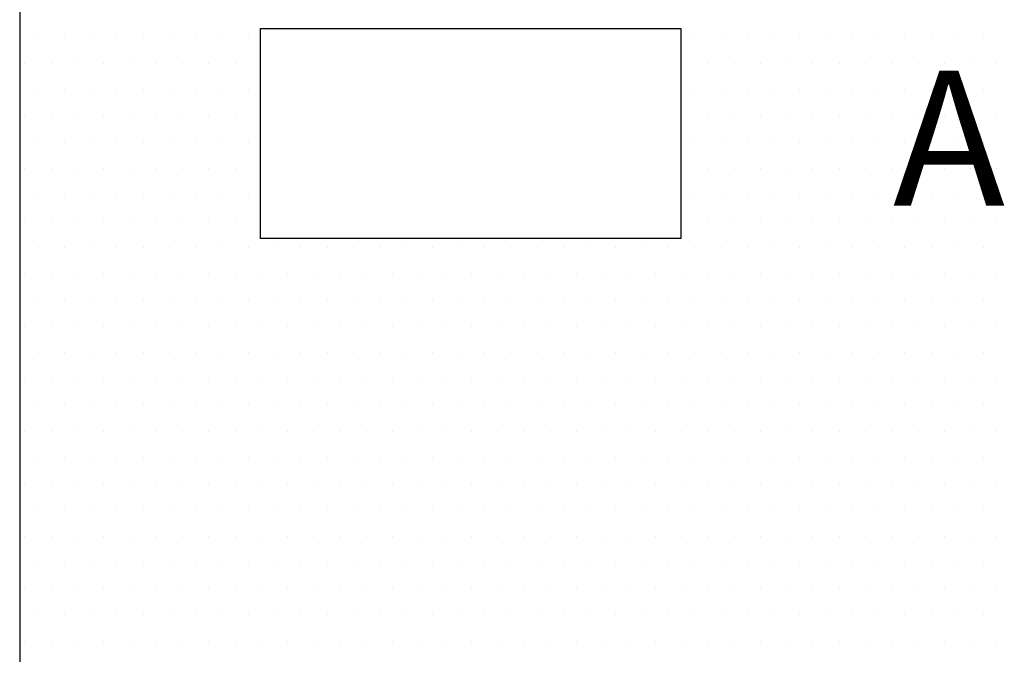
# Model space of a CAD drawing. Units: inches. Extents: x 56.2 to 65.1, y -1.4 to 8.9.
# Drawn here: x 59.8 to 60.3, y 6.2 to 6.5 of the extents above; entities that cross this region are included whole.
import ezdxf

# ---------------------------------------------------------------- set-up
doc = ezdxf.new("R2010")
doc.units = ezdxf.units.IN
doc.header["$LTSCALE"] = 0.935
doc.header["$MEASUREMENT"] = 0
doc.layers.get('0').update_dxf_attribs({"linetype": 'CONTINUOUS'})
for name, color, linetype in [('G', 3, 'CONTINUOUS'), ('HAT', 7, 'CONTINUOUS'), ('Y', 2, 'CONTINUOUS')]:
    doc.layers.add(name, color=color, linetype=linetype)
doc.styles.add('HL-HD', font='HL-HD', dxfattribs={"height": 0.05})

# ---------------------------------------------------------------- blocks, each defined once
blk = doc.blocks.new('*X34')
at = {"color": 0}
for p, q in [((4.2625, 7.75), (4.2625, 7.75)), ((4.275, 7.75), (4.275, 7.75)), ((4.2875, 7.75), (4.2875, 7.75)), ((4.3, 7.75), (4.3, 7.75)), ((4.3125, 7.75), (4.3125, 7.75)), ((4.325, 7.75), (4.325, 7.75)), ((4.3375, 7.75), (4.3375, 7.75)), ((4.35, 7.75), (4.35, 7.75)), ((4.3625, 7.75), (4.3625, 7.75)), ((4.575, 7.75), (4.575, 7.75)), ((4.5875, 7.75), (4.5875, 7.75)), ((4.6, 7.75), (4.6, 7.75)), ((4.6125, 7.75), (4.6125, 7.75)), ((4.625, 7.75), (4.625, 7.75)), ((4.6375, 7.75), (4.6375, 7.75)), ((4.65, 7.75), (4.65, 7.75)), ((4.6625, 7.75), (4.6625, 7.75)), ((4.675, 7.75), (4.675, 7.75)), ((4.6875, 7.75), (4.6875, 7.75)), ((4.7, 7.75), (4.7, 7.75)), ((4.7125, 7.75), (4.7125, 7.75)), ((4.25625, 7.7375), (4.25625, 7.7375)), ((4.26875, 7.7375), (4.26875, 7.7375)), ((4.28125, 7.7375), (4.28125, 7.7375)), ((4.29375, 7.7375), (4.29375, 7.7375)), ((4.30625, 7.7375), (4.30625, 7.7375)), ((4.31875, 7.7375), (4.31875, 7.7375)), ((4.33125, 7.7375), (4.33125, 7.7375)), ((4.34375, 7.7375), (4.34375, 7.7375)), ((4.35625, 7.7375), (4.35625, 7.7375)), ((4.56875, 7.7375), (4.56875, 7.7375)), ((4.58125, 7.7375), (4.58125, 7.7375)), ((4.59375, 7.7375), (4.59375, 7.7375)), ((4.60625, 7.7375), (4.60625, 7.7375)), ((4.61875, 7.7375), (4.61875, 7.7375)), ((4.63125, 7.7375), (4.63125, 7.7375)), ((4.64375, 7.7375), (4.64375, 7.7375)), ((4.65625, 7.7375), (4.65625, 7.7375)), ((4.66875, 7.7375), (4.66875, 7.7375)), ((4.68125, 7.7375), (4.68125, 7.7375)), ((4.69375, 7.7375), (4.69375, 7.7375)), ((4.70625, 7.7375), (4.70625, 7.7375)), ((4.71875, 7.7375), (4.71875, 7.7375)), ((4.2625, 7.725), (4.2625, 7.725)), ((4.275, 7.725), (4.275, 7.725)), ((4.2875, 7.725), (4.2875, 7.725)), ((4.3, 7.725), (4.3, 7.725)), ((4.3125, 7.725), (4.3125, 7.725)), ((4.325, 7.725), (4.325, 7.725)), ((4.3375, 7.725), (4.3375, 7.725)), ((4.35, 7.725), (4.35, 7.725)), ((4.3625, 7.725), (4.3625, 7.725)), ((4.575, 7.725), (4.575, 7.725)), ((4.5875, 7.725), (4.5875, 7.725)), ((4.6, 7.725), (4.6, 7.725)), ((4.6125, 7.725), (4.6125, 7.725)), ((4.625, 7.725), (4.625, 7.725)), ((4.6375, 7.725), (4.6375, 7.725)), ((4.65, 7.725), (4.65, 7.725)), ((4.6625, 7.725), (4.6625, 7.725)), ((4.675, 7.725), (4.675, 7.725)), ((4.6875, 7.725), (4.6875, 7.725)), ((4.7, 7.725), (4.7, 7.725)), ((4.7125, 7.725), (4.7125, 7.725)), ((4.25625, 7.7125), (4.25625, 7.7125)), ((4.26875, 7.7125), (4.26875, 7.7125)), ((4.28125, 7.7125), (4.28125, 7.7125)), ((4.29375, 7.7125), (4.29375, 7.7125)), ((4.30625, 7.7125), (4.30625, 7.7125)), ((4.31875, 7.7125), (4.31875, 7.7125)), ((4.33125, 7.7125), (4.33125, 7.7125)), ((4.34375, 7.7125), (4.34375, 7.7125)), ((4.35625, 7.7125), (4.35625, 7.7125)), ((4.56875, 7.7125), (4.56875, 7.7125)), ((4.58125, 7.7125), (4.58125, 7.7125)), ((4.59375, 7.7125), (4.59375, 7.7125)), ((4.60625, 7.7125), (4.60625, 7.7125)), ((4.61875, 7.7125), (4.61875, 7.7125)), ((4.63125, 7.7125), (4.63125, 7.7125)), ((4.64375, 7.7125), (4.64375, 7.7125)), ((4.65625, 7.7125), (4.65625, 7.7125)), ((4.66875, 7.7125), (4.66875, 7.7125)), ((4.68125, 7.7125), (4.68125, 7.7125)), ((4.69375, 7.7125), (4.69375, 7.7125)), ((4.70625, 7.7125), (4.70625, 7.7125)), ((4.71875, 7.7125), (4.71875, 7.7125)), ((4.2625, 7.7), (4.2625, 7.7)), ((4.275, 7.7), (4.275, 7.7)), ((4.2875, 7.7), (4.2875, 7.7)), ((4.3, 7.7), (4.3, 7.7)), ((4.3125, 7.7), (4.3125, 7.7)), ((4.325, 7.7), (4.325, 7.7)), ((4.3375, 7.7), (4.3375, 7.7)), ((4.35, 7.7), (4.35, 7.7)), ((4.3625, 7.7), (4.3625, 7.7)), ((4.575, 7.7), (4.575, 7.7)), ((4.5875, 7.7), (4.5875, 7.7)), ((4.6, 7.7), (4.6, 7.7)), ((4.6125, 7.7), (4.6125, 7.7)), ((4.625, 7.7), (4.625, 7.7)), ((4.6375, 7.7), (4.6375, 7.7)), ((4.65, 7.7), (4.65, 7.7)), ((4.6625, 7.7), (4.6625, 7.7)), ((4.675, 7.7), (4.675, 7.7)), ((4.6875, 7.7), (4.6875, 7.7)), ((4.7, 7.7), (4.7, 7.7)), ((4.7125, 7.7), (4.7125, 7.7)), ((4.25625, 7.6875), (4.25625, 7.6875)), ((4.26875, 7.6875), (4.26875, 7.6875)), ((4.28125, 7.6875), (4.28125, 7.6875)), ((4.29375, 7.6875), (4.29375, 7.6875)), ((4.30625, 7.6875), (4.30625, 7.6875)), ((4.31875, 7.6875), (4.31875, 7.6875)), ((4.33125, 7.6875), (4.33125, 7.6875)), ((4.34375, 7.6875), (4.34375, 7.6875)), ((4.35625, 7.6875), (4.35625, 7.6875)), ((4.56875, 7.6875), (4.56875, 7.6875)), ((4.58125, 7.6875), (4.58125, 7.6875)), ((4.59375, 7.6875), (4.59375, 7.6875)), ((4.60625, 7.6875), (4.60625, 7.6875)), ((4.61875, 7.6875), (4.61875, 7.6875)), ((4.63125, 7.6875), (4.63125, 7.6875)), ((4.64375, 7.6875), (4.64375, 7.6875)), ((4.65625, 7.6875), (4.65625, 7.6875)), ((4.66875, 7.6875), (4.66875, 7.6875)), ((4.68125, 7.6875), (4.68125, 7.6875)), ((4.69375, 7.6875), (4.69375, 7.6875)), ((4.70625, 7.6875), (4.70625, 7.6875)), ((4.71875, 7.6875), (4.71875, 7.6875)), ((4.2625, 7.675), (4.2625, 7.675)), ((4.275, 7.675), (4.275, 7.675)), ((4.2875, 7.675), (4.2875, 7.675)), ((4.3, 7.675), (4.3, 7.675)), ((4.3125, 7.675), (4.3125, 7.675)), ((4.325, 7.675), (4.325, 7.675)), ((4.3375, 7.675), (4.3375, 7.675)), ((4.35, 7.675), (4.35, 7.675)), ((4.3625, 7.675), (4.3625, 7.675)), ((4.575, 7.675), (4.575, 7.675)), ((4.5875, 7.675), (4.5875, 7.675)), ((4.6, 7.675), (4.6, 7.675)), ((4.6125, 7.675), (4.6125, 7.675)), ((4.625, 7.675), (4.625, 7.675)), ((4.6375, 7.675), (4.6375, 7.675)), ((4.65, 7.675), (4.65, 7.675)), ((4.6625, 7.675), (4.6625, 7.675)), ((4.675, 7.675), (4.675, 7.675)), ((4.6875, 7.675), (4.6875, 7.675)), ((4.7, 7.675), (4.7, 7.675)), ((4.7125, 7.675), (4.7125, 7.675)), ((4.25625, 7.6625), (4.25625, 7.6625)), ((4.26875, 7.6625), (4.26875, 7.6625)), ((4.28125, 7.6625), (4.28125, 7.6625)), ((4.29375, 7.6625), (4.29375, 7.6625)), ((4.30625, 7.6625), (4.30625, 7.6625)), ((4.31875, 7.6625), (4.31875, 7.6625)), ((4.33125, 7.6625), (4.33125, 7.6625)), ((4.34375, 7.6625), (4.34375, 7.6625)), ((4.35625, 7.6625), (4.35625, 7.6625)), ((4.56875, 7.6625), (4.56875, 7.6625)), ((4.58125, 7.6625), (4.58125, 7.6625)), ((4.59375, 7.6625), (4.59375, 7.6625)), ((4.60625, 7.6625), (4.60625, 7.6625)), ((4.61875, 7.6625), (4.61875, 7.6625)), ((4.63125, 7.6625), (4.63125, 7.6625)), ((4.64375, 7.6625), (4.64375, 7.6625)), ((4.65625, 7.6625), (4.65625, 7.6625)), ((4.66875, 7.6625), (4.66875, 7.6625)), ((4.68125, 7.6625), (4.68125, 7.6625)), ((4.69375, 7.6625), (4.69375, 7.6625)), ((4.70625, 7.6625), (4.70625, 7.6625)), ((4.71875, 7.6625), (4.71875, 7.6625)), ((4.2625, 7.65), (4.2625, 7.65)), ((4.275, 7.65), (4.275, 7.65)), ((4.2875, 7.65), (4.2875, 7.65)), ((4.3, 7.65), (4.3, 7.65)), ((4.3125, 7.65), (4.3125, 7.65)), ((4.325, 7.65), (4.325, 7.65)), ((4.3375, 7.65), (4.3375, 7.65)), ((4.35, 7.65), (4.35, 7.65)), ((4.3625, 7.65), (4.3625, 7.65)), ((4.375, 7.65), (4.375, 7.65)), ((4.3875, 7.65), (4.3875, 7.65)), ((4.4, 7.65), (4.4, 7.65)), ((4.4125, 7.65), (4.4125, 7.65)), ((4.425, 7.65), (4.425, 7.65)), ((4.4375, 7.65), (4.4375, 7.65)), ((4.45, 7.65), (4.45, 7.65)), ((4.4625, 7.65), (4.4625, 7.65)), ((4.475, 7.65), (4.475, 7.65)), ((4.4875, 7.65), (4.4875, 7.65)), ((4.5, 7.65), (4.5, 7.65)), ((4.5125, 7.65), (4.5125, 7.65)), ((4.525, 7.65), (4.525, 7.65)), ((4.5375, 7.65), (4.5375, 7.65)), ((4.55, 7.65), (4.55, 7.65)), ((4.5625, 7.65), (4.5625, 7.65)), ((4.575, 7.65), (4.575, 7.65)), ((4.5875, 7.65), (4.5875, 7.65)), ((4.6, 7.65), (4.6, 7.65)), ((4.6125, 7.65), (4.6125, 7.65)), ((4.625, 7.65), (4.625, 7.65)), ((4.6375, 7.65), (4.6375, 7.65)), ((4.65, 7.65), (4.65, 7.65)), ((4.6625, 7.65), (4.6625, 7.65)), ((4.675, 7.65), (4.675, 7.65)), ((4.6875, 7.65), (4.6875, 7.65)), ((4.7, 7.65), (4.7, 7.65)), ((4.7125, 7.65), (4.7125, 7.65)), ((4.25625, 7.6375), (4.25625, 7.6375)), ((4.26875, 7.6375), (4.26875, 7.6375)), ((4.28125, 7.6375), (4.28125, 7.6375)), ((4.29375, 7.6375), (4.29375, 7.6375)), ((4.30625, 7.6375), (4.30625, 7.6375)), ((4.31875, 7.6375), (4.31875, 7.6375)), ((4.33125, 7.6375), (4.33125, 7.6375)), ((4.34375, 7.6375), (4.34375, 7.6375)), ((4.35625, 7.6375), (4.35625, 7.6375)), ((4.36875, 7.6375), (4.36875, 7.6375)), ((4.38125, 7.6375), (4.38125, 7.6375)), ((4.39375, 7.6375), (4.39375, 7.6375)), ((4.40625, 7.6375), (4.40625, 7.6375)), ((4.41875, 7.6375), (4.41875, 7.6375)), ((4.43125, 7.6375), (4.43125, 7.6375)), ((4.44375, 7.6375), (4.44375, 7.6375)), ((4.45625, 7.6375), (4.45625, 7.6375)), ((4.46875, 7.6375), (4.46875, 7.6375)), ((4.48125, 7.6375), (4.48125, 7.6375)), ((4.49375, 7.6375), (4.49375, 7.6375)), ((4.50625, 7.6375), (4.50625, 7.6375)), ((4.51875, 7.6375), (4.51875, 7.6375)), ((4.53125, 7.6375), (4.53125, 7.6375)), ((4.54375, 7.6375), (4.54375, 7.6375)), ((4.55625, 7.6375), (4.55625, 7.6375)), ((4.56875, 7.6375), (4.56875, 7.6375)), ((4.58125, 7.6375), (4.58125, 7.6375)), ((4.59375, 7.6375), (4.59375, 7.6375)), ((4.60625, 7.6375), (4.60625, 7.6375)), ((4.61875, 7.6375), (4.61875, 7.6375)), ((4.63125, 7.6375), (4.63125, 7.6375)), ((4.64375, 7.6375), (4.64375, 7.6375)), ((4.65625, 7.6375), (4.65625, 7.6375)), ((4.66875, 7.6375), (4.66875, 7.6375)), ((4.68125, 7.6375), (4.68125, 7.6375)), ((4.69375, 7.6375), (4.69375, 7.6375)), ((4.70625, 7.6375), (4.70625, 7.6375)), ((4.71875, 7.6375), (4.71875, 7.6375)), ((4.2625, 7.625), (4.2625, 7.625)), ((4.275, 7.625), (4.275, 7.625)), ((4.2875, 7.625), (4.2875, 7.625)), ((4.3, 7.625), (4.3, 7.625)), ((4.3125, 7.625), (4.3125, 7.625)), ((4.325, 7.625), (4.325, 7.625)), ((4.3375, 7.625), (4.3375, 7.625)), ((4.35, 7.625), (4.35, 7.625)), ((4.3625, 7.625), (4.3625, 7.625)), ((4.375, 7.625), (4.375, 7.625)), ((4.3875, 7.625), (4.3875, 7.625)), ((4.4, 7.625), (4.4, 7.625)), ((4.4125, 7.625), (4.4125, 7.625)), ((4.425, 7.625), (4.425, 7.625)), ((4.4375, 7.625), (4.4375, 7.625)), ((4.45, 7.625), (4.45, 7.625)), ((4.4625, 7.625), (4.4625, 7.625)), ((4.475, 7.625), (4.475, 7.625)), ((4.4875, 7.625), (4.4875, 7.625)), ((4.5, 7.625), (4.5, 7.625)), ((4.5125, 7.625), (4.5125, 7.625)), ((4.525, 7.625), (4.525, 7.625)), ((4.5375, 7.625), (4.5375, 7.625)), ((4.55, 7.625), (4.55, 7.625)), ((4.5625, 7.625), (4.5625, 7.625)), ((4.575, 7.625), (4.575, 7.625)), ((4.5875, 7.625), (4.5875, 7.625)), ((4.6, 7.625), (4.6, 7.625)), ((4.6125, 7.625), (4.6125, 7.625)), ((4.625, 7.625), (4.625, 7.625)), ((4.6375, 7.625), (4.6375, 7.625)), ((4.65, 7.625), (4.65, 7.625)), ((4.6625, 7.625), (4.6625, 7.625)), ((4.675, 7.625), (4.675, 7.625)), ((4.6875, 7.625), (4.6875, 7.625)), ((4.7, 7.625), (4.7, 7.625)), ((4.7125, 7.625), (4.7125, 7.625)), ((4.25625, 7.6125), (4.25625, 7.6125)), ((4.26875, 7.6125), (4.26875, 7.6125)), ((4.28125, 7.6125), (4.28125, 7.6125)), ((4.29375, 7.6125), (4.29375, 7.6125)), ((4.30625, 7.6125), (4.30625, 7.6125)), ((4.31875, 7.6125), (4.31875, 7.6125)), ((4.33125, 7.6125), (4.33125, 7.6125)), ((4.34375, 7.6125), (4.34375, 7.6125)), ((4.35625, 7.6125), (4.35625, 7.6125)), ((4.36875, 7.6125), (4.36875, 7.6125)), ((4.38125, 7.6125), (4.38125, 7.6125)), ((4.39375, 7.6125), (4.39375, 7.6125)), ((4.40625, 7.6125), (4.40625, 7.6125)), ((4.41875, 7.6125), (4.41875, 7.6125)), ((4.43125, 7.6125), (4.43125, 7.6125)), ((4.44375, 7.6125), (4.44375, 7.6125)), ((4.45625, 7.6125), (4.45625, 7.6125)), ((4.46875, 7.6125), (4.46875, 7.6125)), ((4.48125, 7.6125), (4.48125, 7.6125)), ((4.49375, 7.6125), (4.49375, 7.6125)), ((4.50625, 7.6125), (4.50625, 7.6125)), ((4.51875, 7.6125), (4.51875, 7.6125)), ((4.53125, 7.6125), (4.53125, 7.6125)), ((4.54375, 7.6125), (4.54375, 7.6125)), ((4.55625, 7.6125), (4.55625, 7.6125)), ((4.56875, 7.6125), (4.56875, 7.6125)), ((4.58125, 7.6125), (4.58125, 7.6125)), ((4.59375, 7.6125), (4.59375, 7.6125)), ((4.60625, 7.6125), (4.60625, 7.6125)), ((4.61875, 7.6125), (4.61875, 7.6125)), ((4.63125, 7.6125), (4.63125, 7.6125)), ((4.64375, 7.6125), (4.64375, 7.6125)), ((4.65625, 7.6125), (4.65625, 7.6125)), ((4.66875, 7.6125), (4.66875, 7.6125)), ((4.68125, 7.6125), (4.68125, 7.6125)), ((4.69375, 7.6125), (4.69375, 7.6125)), ((4.70625, 7.6125), (4.70625, 7.6125)), ((4.71875, 7.6125), (4.71875, 7.6125)), ((4.2625, 7.6), (4.2625, 7.6)), ((4.275, 7.6), (4.275, 7.6)), ((4.2875, 7.6), (4.2875, 7.6)), ((4.3, 7.6), (4.3, 7.6)), ((4.3125, 7.6), (4.3125, 7.6)), ((4.325, 7.6), (4.325, 7.6)), ((4.3375, 7.6), (4.3375, 7.6)), ((4.35, 7.6), (4.35, 7.6)), ((4.3625, 7.6), (4.3625, 7.6)), ((4.375, 7.6), (4.375, 7.6)), ((4.3875, 7.6), (4.3875, 7.6)), ((4.4, 7.6), (4.4, 7.6)), ((4.4125, 7.6), (4.4125, 7.6)), ((4.425, 7.6), (4.425, 7.6)), ((4.4375, 7.6), (4.4375, 7.6)), ((4.45, 7.6), (4.45, 7.6)), ((4.4625, 7.6), (4.4625, 7.6)), ((4.475, 7.6), (4.475, 7.6)), ((4.4875, 7.6), (4.4875, 7.6)), ((4.5, 7.6), (4.5, 7.6)), ((4.5125, 7.6), (4.5125, 7.6)), ((4.525, 7.6), (4.525, 7.6)), ((4.5375, 7.6), (4.5375, 7.6)), ((4.55, 7.6), (4.55, 7.6)), ((4.5625, 7.6), (4.5625, 7.6)), ((4.575, 7.6), (4.575, 7.6)), ((4.5875, 7.6), (4.5875, 7.6)), ((4.6, 7.6), (4.6, 7.6)), ((4.6125, 7.6), (4.6125, 7.6)), ((4.625, 7.6), (4.625, 7.6)), ((4.6375, 7.6), (4.6375, 7.6)), ((4.65, 7.6), (4.65, 7.6)), ((4.6625, 7.6), (4.6625, 7.6)), ((4.675, 7.6), (4.675, 7.6)), ((4.6875, 7.6), (4.6875, 7.6)), ((4.7, 7.6), (4.7, 7.6)), ((4.7125, 7.6), (4.7125, 7.6)), ((4.25625, 7.5875), (4.25625, 7.5875)), ((4.26875, 7.5875), (4.26875, 7.5875)), ((4.28125, 7.5875), (4.28125, 7.5875)), ((4.29375, 7.5875), (4.29375, 7.5875)), ((4.30625, 7.5875), (4.30625, 7.5875)), ((4.31875, 7.5875), (4.31875, 7.5875)), ((4.33125, 7.5875), (4.33125, 7.5875)), ((4.34375, 7.5875), (4.34375, 7.5875)), ((4.35625, 7.5875), (4.35625, 7.5875)), ((4.36875, 7.5875), (4.36875, 7.5875)), ((4.38125, 7.5875), (4.38125, 7.5875)), ((4.39375, 7.5875), (4.39375, 7.5875)), ((4.40625, 7.5875), (4.40625, 7.5875)), ((4.41875, 7.5875), (4.41875, 7.5875)), ((4.43125, 7.5875), (4.43125, 7.5875)), ((4.44375, 7.5875), (4.44375, 7.5875)), ((4.45625, 7.5875), (4.45625, 7.5875)), ((4.46875, 7.5875), (4.46875, 7.5875)), ((4.48125, 7.5875), (4.48125, 7.5875)), ((4.49375, 7.5875), (4.49375, 7.5875)), ((4.50625, 7.5875), (4.50625, 7.5875)), ((4.51875, 7.5875), (4.51875, 7.5875)), ((4.53125, 7.5875), (4.53125, 7.5875)), ((4.54375, 7.5875), (4.54375, 7.5875)), ((4.55625, 7.5875), (4.55625, 7.5875)), ((4.56875, 7.5875), (4.56875, 7.5875)), ((4.58125, 7.5875), (4.58125, 7.5875)), ((4.59375, 7.5875), (4.59375, 7.5875)), ((4.60625, 7.5875), (4.60625, 7.5875)), ((4.61875, 7.5875), (4.61875, 7.5875)), ((4.63125, 7.5875), (4.63125, 7.5875)), ((4.64375, 7.5875), (4.64375, 7.5875)), ((4.65625, 7.5875), (4.65625, 7.5875)), ((4.66875, 7.5875), (4.66875, 7.5875)), ((4.68125, 7.5875), (4.68125, 7.5875)), ((4.69375, 7.5875), (4.69375, 7.5875)), ((4.70625, 7.5875), (4.70625, 7.5875)), ((4.71875, 7.5875), (4.71875, 7.5875)), ((4.2625, 7.575), (4.2625, 7.575)), ((4.275, 7.575), (4.275, 7.575)), ((4.2875, 7.575), (4.2875, 7.575)), ((4.3, 7.575), (4.3, 7.575)), ((4.3125, 7.575), (4.3125, 7.575)), ((4.325, 7.575), (4.325, 7.575)), ((4.3375, 7.575), (4.3375, 7.575)), ((4.35, 7.575), (4.35, 7.575)), ((4.3625, 7.575), (4.3625, 7.575)), ((4.375, 7.575), (4.375, 7.575)), ((4.3875, 7.575), (4.3875, 7.575)), ((4.4, 7.575), (4.4, 7.575)), ((4.4125, 7.575), (4.4125, 7.575)), ((4.425, 7.575), (4.425, 7.575)), ((4.4375, 7.575), (4.4375, 7.575)), ((4.45, 7.575), (4.45, 7.575)), ((4.4625, 7.575), (4.4625, 7.575)), ((4.475, 7.575), (4.475, 7.575)), ((4.4875, 7.575), (4.4875, 7.575)), ((4.5, 7.575), (4.5, 7.575)), ((4.5125, 7.575), (4.5125, 7.575)), ((4.525, 7.575), (4.525, 7.575)), ((4.5375, 7.575), (4.5375, 7.575)), ((4.55, 7.575), (4.55, 7.575)), ((4.5625, 7.575), (4.5625, 7.575)), ((4.575, 7.575), (4.575, 7.575)), ((4.5875, 7.575), (4.5875, 7.575)), ((4.6, 7.575), (4.6, 7.575)), ((4.6125, 7.575), (4.6125, 7.575)), ((4.625, 7.575), (4.625, 7.575)), ((4.6375, 7.575), (4.6375, 7.575)), ((4.65, 7.575), (4.65, 7.575)), ((4.6625, 7.575), (4.6625, 7.575)), ((4.675, 7.575), (4.675, 7.575)), ((4.6875, 7.575), (4.6875, 7.575)), ((4.7, 7.575), (4.7, 7.575)), ((4.7125, 7.575), (4.7125, 7.575)), ((4.25625, 7.5625), (4.25625, 7.5625)), ((4.26875, 7.5625), (4.26875, 7.5625)), ((4.28125, 7.5625), (4.28125, 7.5625)), ((4.29375, 7.5625), (4.29375, 7.5625)), ((4.30625, 7.5625), (4.30625, 7.5625)), ((4.31875, 7.5625), (4.31875, 7.5625)), ((4.33125, 7.5625), (4.33125, 7.5625)), ((4.34375, 7.5625), (4.34375, 7.5625)), ((4.35625, 7.5625), (4.35625, 7.5625)), ((4.36875, 7.5625), (4.36875, 7.5625)), ((4.38125, 7.5625), (4.38125, 7.5625)), ((4.39375, 7.5625), (4.39375, 7.5625)), ((4.40625, 7.5625), (4.40625, 7.5625)), ((4.41875, 7.5625), (4.41875, 7.5625)), ((4.43125, 7.5625), (4.43125, 7.5625)), ((4.44375, 7.5625), (4.44375, 7.5625)), ((4.45625, 7.5625), (4.45625, 7.5625)), ((4.46875, 7.5625), (4.46875, 7.5625)), ((4.48125, 7.5625), (4.48125, 7.5625)), ((4.49375, 7.5625), (4.49375, 7.5625)), ((4.50625, 7.5625), (4.50625, 7.5625)), ((4.51875, 7.5625), (4.51875, 7.5625)), ((4.53125, 7.5625), (4.53125, 7.5625)), ((4.54375, 7.5625), (4.54375, 7.5625)), ((4.55625, 7.5625), (4.55625, 7.5625)), ((4.56875, 7.5625), (4.56875, 7.5625)), ((4.58125, 7.5625), (4.58125, 7.5625)), ((4.59375, 7.5625), (4.59375, 7.5625)), ((4.60625, 7.5625), (4.60625, 7.5625)), ((4.61875, 7.5625), (4.61875, 7.5625)), ((4.63125, 7.5625), (4.63125, 7.5625)), ((4.64375, 7.5625), (4.64375, 7.5625)), ((4.65625, 7.5625), (4.65625, 7.5625)), ((4.66875, 7.5625), (4.66875, 7.5625)), ((4.68125, 7.5625), (4.68125, 7.5625)), ((4.69375, 7.5625), (4.69375, 7.5625)), ((4.70625, 7.5625), (4.70625, 7.5625)), ((4.71875, 7.5625), (4.71875, 7.5625)), ((4.2625, 7.55), (4.2625, 7.55)), ((4.275, 7.55), (4.275, 7.55)), ((4.2875, 7.55), (4.2875, 7.55)), ((4.3, 7.55), (4.3, 7.55)), ((4.3125, 7.55), (4.3125, 7.55)), ((4.325, 7.55), (4.325, 7.55)), ((4.3375, 7.55), (4.3375, 7.55)), ((4.35, 7.55), (4.35, 7.55)), ((4.3625, 7.55), (4.3625, 7.55)), ((4.375, 7.55), (4.375, 7.55)), ((4.3875, 7.55), (4.3875, 7.55)), ((4.4, 7.55), (4.4, 7.55)), ((4.4125, 7.55), (4.4125, 7.55)), ((4.425, 7.55), (4.425, 7.55)), ((4.4375, 7.55), (4.4375, 7.55)), ((4.45, 7.55), (4.45, 7.55)), ((4.4625, 7.55), (4.4625, 7.55)), ((4.475, 7.55), (4.475, 7.55)), ((4.4875, 7.55), (4.4875, 7.55)), ((4.5, 7.55), (4.5, 7.55)), ((4.5125, 7.55), (4.5125, 7.55)), ((4.525, 7.55), (4.525, 7.55)), ((4.5375, 7.55), (4.5375, 7.55)), ((4.55, 7.55), (4.55, 7.55)), ((4.5625, 7.55), (4.5625, 7.55)), ((4.575, 7.55), (4.575, 7.55)), ((4.5875, 7.55), (4.5875, 7.55)), ((4.6, 7.55), (4.6, 7.55)), ((4.6125, 7.55), (4.6125, 7.55)), ((4.625, 7.55), (4.625, 7.55)), ((4.6375, 7.55), (4.6375, 7.55)), ((4.65, 7.55), (4.65, 7.55)), ((4.6625, 7.55), (4.6625, 7.55)), ((4.675, 7.55), (4.675, 7.55)), ((4.6875, 7.55), (4.6875, 7.55)), ((4.7, 7.55), (4.7, 7.55)), ((4.7125, 7.55), (4.7125, 7.55)), ((4.25625, 7.5375), (4.25625, 7.5375)), ((4.26875, 7.5375), (4.26875, 7.5375)), ((4.28125, 7.5375), (4.28125, 7.5375)), ((4.29375, 7.5375), (4.29375, 7.5375)), ((4.30625, 7.5375), (4.30625, 7.5375)), ((4.31875, 7.5375), (4.31875, 7.5375)), ((4.33125, 7.5375), (4.33125, 7.5375)), ((4.34375, 7.5375), (4.34375, 7.5375)), ((4.35625, 7.5375), (4.35625, 7.5375)), ((4.36875, 7.5375), (4.36875, 7.5375)), ((4.38125, 7.5375), (4.38125, 7.5375)), ((4.39375, 7.5375), (4.39375, 7.5375)), ((4.40625, 7.5375), (4.40625, 7.5375)), ((4.41875, 7.5375), (4.41875, 7.5375)), ((4.43125, 7.5375), (4.43125, 7.5375)), ((4.44375, 7.5375), (4.44375, 7.5375)), ((4.45625, 7.5375), (4.45625, 7.5375)), ((4.46875, 7.5375), (4.46875, 7.5375)), ((4.48125, 7.5375), (4.48125, 7.5375)), ((4.49375, 7.5375), (4.49375, 7.5375)), ((4.50625, 7.5375), (4.50625, 7.5375)), ((4.51875, 7.5375), (4.51875, 7.5375)), ((4.53125, 7.5375), (4.53125, 7.5375)), ((4.54375, 7.5375), (4.54375, 7.5375)), ((4.55625, 7.5375), (4.55625, 7.5375)), ((4.56875, 7.5375), (4.56875, 7.5375)), ((4.58125, 7.5375), (4.58125, 7.5375)), ((4.59375, 7.5375), (4.59375, 7.5375)), ((4.60625, 7.5375), (4.60625, 7.5375)), ((4.61875, 7.5375), (4.61875, 7.5375)), ((4.63125, 7.5375), (4.63125, 7.5375)), ((4.64375, 7.5375), (4.64375, 7.5375)), ((4.65625, 7.5375), (4.65625, 7.5375)), ((4.66875, 7.5375), (4.66875, 7.5375)), ((4.68125, 7.5375), (4.68125, 7.5375)), ((4.69375, 7.5375), (4.69375, 7.5375)), ((4.70625, 7.5375), (4.70625, 7.5375)), ((4.71875, 7.5375), (4.71875, 7.5375)), ((4.2625, 7.525), (4.2625, 7.525)), ((4.275, 7.525), (4.275, 7.525)), ((4.2875, 7.525), (4.2875, 7.525)), ((4.3, 7.525), (4.3, 7.525)), ((4.3125, 7.525), (4.3125, 7.525)), ((4.325, 7.525), (4.325, 7.525)), ((4.3375, 7.525), (4.3375, 7.525)), ((4.35, 7.525), (4.35, 7.525)), ((4.3625, 7.525), (4.3625, 7.525)), ((4.375, 7.525), (4.375, 7.525)), ((4.3875, 7.525), (4.3875, 7.525)), ((4.4, 7.525), (4.4, 7.525)), ((4.4125, 7.525), (4.4125, 7.525)), ((4.425, 7.525), (4.425, 7.525)), ((4.4375, 7.525), (4.4375, 7.525)), ((4.45, 7.525), (4.45, 7.525)), ((4.4625, 7.525), (4.4625, 7.525)), ((4.475, 7.525), (4.475, 7.525)), ((4.4875, 7.525), (4.4875, 7.525)), ((4.5, 7.525), (4.5, 7.525)), ((4.5125, 7.525), (4.5125, 7.525)), ((4.525, 7.525), (4.525, 7.525)), ((4.5375, 7.525), (4.5375, 7.525)), ((4.55, 7.525), (4.55, 7.525)), ((4.5625, 7.525), (4.5625, 7.525)), ((4.575, 7.525), (4.575, 7.525)), ((4.5875, 7.525), (4.5875, 7.525)), ((4.6, 7.525), (4.6, 7.525)), ((4.6125, 7.525), (4.6125, 7.525)), ((4.625, 7.525), (4.625, 7.525)), ((4.6375, 7.525), (4.6375, 7.525)), ((4.65, 7.525), (4.65, 7.525)), ((4.6625, 7.525), (4.6625, 7.525)), ((4.675, 7.525), (4.675, 7.525)), ((4.6875, 7.525), (4.6875, 7.525)), ((4.7, 7.525), (4.7, 7.525)), ((4.7125, 7.525), (4.7125, 7.525)), ((4.25625, 7.5125), (4.25625, 7.5125)), ((4.26875, 7.5125), (4.26875, 7.5125)), ((4.28125, 7.5125), (4.28125, 7.5125)), ((4.29375, 7.5125), (4.29375, 7.5125)), ((4.30625, 7.5125), (4.30625, 7.5125)), ((4.31875, 7.5125), (4.31875, 7.5125)), ((4.33125, 7.5125), (4.33125, 7.5125)), ((4.34375, 7.5125), (4.34375, 7.5125)), ((4.35625, 7.5125), (4.35625, 7.5125)), ((4.36875, 7.5125), (4.36875, 7.5125)), ((4.38125, 7.5125), (4.38125, 7.5125)), ((4.39375, 7.5125), (4.39375, 7.5125)), ((4.40625, 7.5125), (4.40625, 7.5125)), ((4.41875, 7.5125), (4.41875, 7.5125)), ((4.43125, 7.5125), (4.43125, 7.5125)), ((4.44375, 7.5125), (4.44375, 7.5125)), ((4.45625, 7.5125), (4.45625, 7.5125)), ((4.46875, 7.5125), (4.46875, 7.5125)), ((4.48125, 7.5125), (4.48125, 7.5125)), ((4.49375, 7.5125), (4.49375, 7.5125)), ((4.50625, 7.5125), (4.50625, 7.5125)), ((4.51875, 7.5125), (4.51875, 7.5125)), ((4.53125, 7.5125), (4.53125, 7.5125)), ((4.54375, 7.5125), (4.54375, 7.5125)), ((4.55625, 7.5125), (4.55625, 7.5125)), ((4.56875, 7.5125), (4.56875, 7.5125)), ((4.58125, 7.5125), (4.58125, 7.5125)), ((4.59375, 7.5125), (4.59375, 7.5125)), ((4.60625, 7.5125), (4.60625, 7.5125)), ((4.61875, 7.5125), (4.61875, 7.5125)), ((4.63125, 7.5125), (4.63125, 7.5125)), ((4.64375, 7.5125), (4.64375, 7.5125)), ((4.65625, 7.5125), (4.65625, 7.5125)), ((4.66875, 7.5125), (4.66875, 7.5125)), ((4.68125, 7.5125), (4.68125, 7.5125)), ((4.69375, 7.5125), (4.69375, 7.5125)), ((4.70625, 7.5125), (4.70625, 7.5125)), ((4.71875, 7.5125), (4.71875, 7.5125)), ((4.2625, 7.5), (4.2625, 7.5)), ((4.275, 7.5), (4.275, 7.5)), ((4.2875, 7.5), (4.2875, 7.5)), ((4.3, 7.5), (4.3, 7.5)), ((4.3125, 7.5), (4.3125, 7.5)), ((4.325, 7.5), (4.325, 7.5)), ((4.3375, 7.5), (4.3375, 7.5)), ((4.35, 7.5), (4.35, 7.5)), ((4.3625, 7.5), (4.3625, 7.5)), ((4.375, 7.5), (4.375, 7.5)), ((4.3875, 7.5), (4.3875, 7.5)), ((4.4, 7.5), (4.4, 7.5)), ((4.4125, 7.5), (4.4125, 7.5)), ((4.425, 7.5), (4.425, 7.5)), ((4.4375, 7.5), (4.4375, 7.5)), ((4.45, 7.5), (4.45, 7.5)), ((4.4625, 7.5), (4.4625, 7.5)), ((4.475, 7.5), (4.475, 7.5)), ((4.4875, 7.5), (4.4875, 7.5)), ((4.5, 7.5), (4.5, 7.5)), ((4.5125, 7.5), (4.5125, 7.5)), ((4.525, 7.5), (4.525, 7.5)), ((4.5375, 7.5), (4.5375, 7.5)), ((4.55, 7.5), (4.55, 7.5)), ((4.5625, 7.5), (4.5625, 7.5)), ((4.575, 7.5), (4.575, 7.5)), ((4.5875, 7.5), (4.5875, 7.5)), ((4.6, 7.5), (4.6, 7.5)), ((4.6125, 7.5), (4.6125, 7.5)), ((4.625, 7.5), (4.625, 7.5)), ((4.6375, 7.5), (4.6375, 7.5)), ((4.65, 7.5), (4.65, 7.5)), ((4.6625, 7.5), (4.6625, 7.5)), ((4.675, 7.5), (4.675, 7.5)), ((4.6875, 7.5), (4.6875, 7.5)), ((4.7, 7.5), (4.7, 7.5)), ((4.7125, 7.5), (4.7125, 7.5)), ((4.25625, 7.4875), (4.25625, 7.4875)), ((4.26875, 7.4875), (4.26875, 7.4875)), ((4.28125, 7.4875), (4.28125, 7.4875)), ((4.29375, 7.4875), (4.29375, 7.4875)), ((4.30625, 7.4875), (4.30625, 7.4875)), ((4.31875, 7.4875), (4.31875, 7.4875)), ((4.33125, 7.4875), (4.33125, 7.4875)), ((4.34375, 7.4875), (4.34375, 7.4875)), ((4.35625, 7.4875), (4.35625, 7.4875)), ((4.36875, 7.4875), (4.36875, 7.4875)), ((4.38125, 7.4875), (4.38125, 7.4875)), ((4.39375, 7.4875), (4.39375, 7.4875)), ((4.40625, 7.4875), (4.40625, 7.4875)), ((4.41875, 7.4875), (4.41875, 7.4875)), ((4.43125, 7.4875), (4.43125, 7.4875)), ((4.44375, 7.4875), (4.44375, 7.4875)), ((4.45625, 7.4875), (4.45625, 7.4875)), ((4.46875, 7.4875), (4.46875, 7.4875)), ((4.48125, 7.4875), (4.48125, 7.4875)), ((4.49375, 7.4875), (4.49375, 7.4875)), ((4.50625, 7.4875), (4.50625, 7.4875)), ((4.51875, 7.4875), (4.51875, 7.4875)), ((4.53125, 7.4875), (4.53125, 7.4875)), ((4.54375, 7.4875), (4.54375, 7.4875)), ((4.55625, 7.4875), (4.55625, 7.4875)), ((4.56875, 7.4875), (4.56875, 7.4875)), ((4.58125, 7.4875), (4.58125, 7.4875)), ((4.59375, 7.4875), (4.59375, 7.4875)), ((4.60625, 7.4875), (4.60625, 7.4875)), ((4.61875, 7.4875), (4.61875, 7.4875)), ((4.63125, 7.4875), (4.63125, 7.4875)), ((4.64375, 7.4875), (4.64375, 7.4875)), ((4.65625, 7.4875), (4.65625, 7.4875)), ((4.66875, 7.4875), (4.66875, 7.4875)), ((4.68125, 7.4875), (4.68125, 7.4875)), ((4.69375, 7.4875), (4.69375, 7.4875)), ((4.70625, 7.4875), (4.70625, 7.4875)), ((4.71875, 7.4875), (4.71875, 7.4875)), ((4.2625, 7.475), (4.2625, 7.475)), ((4.275, 7.475), (4.275, 7.475)), ((4.2875, 7.475), (4.2875, 7.475)), ((4.3, 7.475), (4.3, 7.475)), ((4.3125, 7.475), (4.3125, 7.475)), ((4.325, 7.475), (4.325, 7.475)), ((4.3375, 7.475), (4.3375, 7.475)), ((4.35, 7.475), (4.35, 7.475)), ((4.3625, 7.475), (4.3625, 7.475)), ((4.375, 7.475), (4.375, 7.475)), ((4.3875, 7.475), (4.3875, 7.475)), ((4.4, 7.475), (4.4, 7.475)), ((4.4125, 7.475), (4.4125, 7.475)), ((4.425, 7.475), (4.425, 7.475)), ((4.4375, 7.475), (4.4375, 7.475)), ((4.45, 7.475), (4.45, 7.475)), ((4.4625, 7.475), (4.4625, 7.475)), ((4.475, 7.475), (4.475, 7.475)), ((4.4875, 7.475), (4.4875, 7.475)), ((4.5, 7.475), (4.5, 7.475)), ((4.5125, 7.475), (4.5125, 7.475)), ((4.525, 7.475), (4.525, 7.475)), ((4.5375, 7.475), (4.5375, 7.475)), ((4.55, 7.475), (4.55, 7.475)), ((4.5625, 7.475), (4.5625, 7.475)), ((4.575, 7.475), (4.575, 7.475)), ((4.5875, 7.475), (4.5875, 7.475)), ((4.6, 7.475), (4.6, 7.475)), ((4.6125, 7.475), (4.6125, 7.475)), ((4.625, 7.475), (4.625, 7.475)), ((4.6375, 7.475), (4.6375, 7.475)), ((4.65, 7.475), (4.65, 7.475)), ((4.6625, 7.475), (4.6625, 7.475)), ((4.675, 7.475), (4.675, 7.475)), ((4.6875, 7.475), (4.6875, 7.475)), ((4.7, 7.475), (4.7, 7.475)), ((4.7125, 7.475), (4.7125, 7.475)), ((4.25625, 7.4625), (4.25625, 7.4625)), ((4.26875, 7.4625), (4.26875, 7.4625)), ((4.28125, 7.4625), (4.28125, 7.4625)), ((4.29375, 7.4625), (4.29375, 7.4625)), ((4.30625, 7.4625), (4.30625, 7.4625)), ((4.31875, 7.4625), (4.31875, 7.4625)), ((4.33125, 7.4625), (4.33125, 7.4625)), ((4.34375, 7.4625), (4.34375, 7.4625)), ((4.35625, 7.4625), (4.35625, 7.4625)), ((4.36875, 7.4625), (4.36875, 7.4625)), ((4.38125, 7.4625), (4.38125, 7.4625)), ((4.39375, 7.4625), (4.39375, 7.4625)), ((4.40625, 7.4625), (4.40625, 7.4625)), ((4.41875, 7.4625), (4.41875, 7.4625)), ((4.43125, 7.4625), (4.43125, 7.4625)), ((4.44375, 7.4625), (4.44375, 7.4625)), ((4.45625, 7.4625), (4.45625, 7.4625)), ((4.46875, 7.4625), (4.46875, 7.4625)), ((4.48125, 7.4625), (4.48125, 7.4625)), ((4.49375, 7.4625), (4.49375, 7.4625)), ((4.50625, 7.4625), (4.50625, 7.4625)), ((4.51875, 7.4625), (4.51875, 7.4625)), ((4.53125, 7.4625), (4.53125, 7.4625)), ((4.54375, 7.4625), (4.54375, 7.4625)), ((4.55625, 7.4625), (4.55625, 7.4625)), ((4.56875, 7.4625), (4.56875, 7.4625)), ((4.58125, 7.4625), (4.58125, 7.4625)), ((4.59375, 7.4625), (4.59375, 7.4625)), ((4.60625, 7.4625), (4.60625, 7.4625)), ((4.61875, 7.4625), (4.61875, 7.4625)), ((4.63125, 7.4625), (4.63125, 7.4625)), ((4.64375, 7.4625), (4.64375, 7.4625)), ((4.65625, 7.4625), (4.65625, 7.4625)), ((4.66875, 7.4625), (4.66875, 7.4625)), ((4.68125, 7.4625), (4.68125, 7.4625)), ((4.69375, 7.4625), (4.69375, 7.4625)), ((4.70625, 7.4625), (4.70625, 7.4625)), ((4.71875, 7.4625), (4.71875, 7.4625))]:
    blk.add_line(p, q, dxfattribs=at)

msp = doc.modelspace()

# ---------------------------------------------------------------- linework, layer by layer
at = {"layer": 'G'}
for p, q in [((59.80667, 6.70104), (59.80667, 4.85134)), ((59.92127, 6.49617), (60.12127, 6.49617)), ((59.92127, 6.39617), (59.92127, 6.49617)), ((60.12127, 6.49617), (60.12127, 6.39617)), ((60.12127, 6.39617), (59.92127, 6.39617))]:
    msp.add_line(p, q, dxfattribs=at)

# ---------------------------------------------------------------- block references
at = {"layer": 'HAT'}
msp.add_blockref('*X34', (55.55291, -1.25802), dxfattribs=at)

# ---------------------------------------------------------------- texts
at = {"layer": 'Y', "style": 'HL-HD'}
msp.add_text('A', height=0.06432, dxfattribs=at).set_placement((60.2222, 6.41172))

doc.saveas('drawing.dxf')
